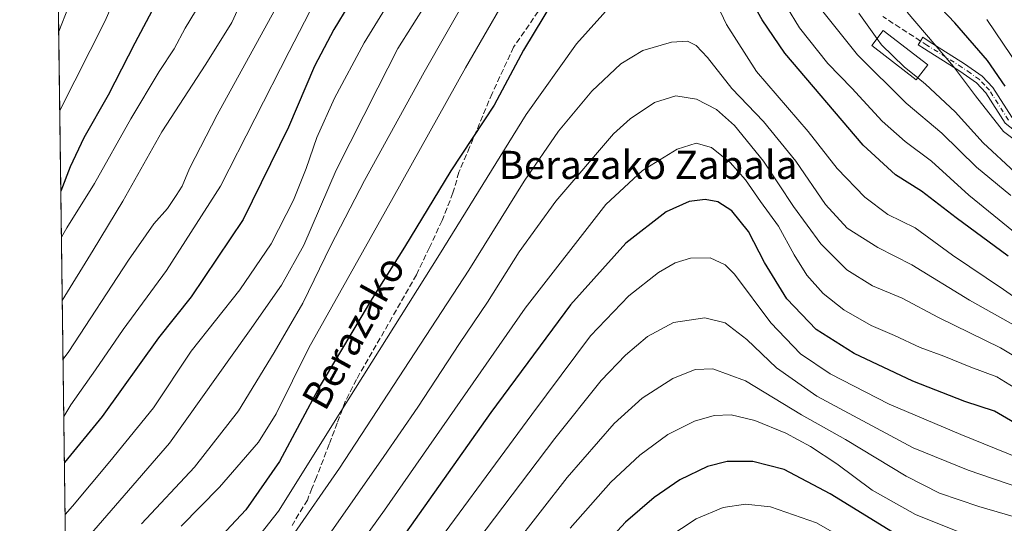
# Model space of a CAD drawing. Units: metres. Extents: x 589748 to 593197, y 4777605 to 4779964.
# Drawn here: x 589754 to 590034, y 4778941 to 4779084 of the extents above; entities that cross this region are included whole.
import ezdxf
from ezdxf.enums import TextEntityAlignment as Align

# ---------------------------------------------------------------- set-up
doc = ezdxf.new("R2010")
doc.units = ezdxf.units.M
doc.header["$MEASUREMENT"] = 0
doc.linetypes.add('DGN Style 3', pattern=[2.307223458686699, 1.648016756204785, -0.6592067024819142])
doc.linetypes.add('DGN Style 4', pattern=[2.6384748266838614, 1.318413404963828, -0.6592067024819142, 0.001648016756204785, -0.6592067024819142])
for name, color, linetype, lineweight in [('Camino Cxs', 7, 'Continuous', 0), ('Camino eje', 30, 'DGN Style 4', 13), ('Comarca CxS', 21, 'Continuous', 0), ('Comunidad Autónoma CxS', 142, 'Continuous', 0), ('Curva de nivel maestra', 30, 'Continuous', 30), ('Curva de nivel normal', 30, 'Continuous', 0), ('Edificación Cxs', 1, 'Continuous', 13), ('Municipio CxS', 4, 'Continuous', 0), ('Pastizal CxS', 92, 'Continuous', 0), ('Provincia CxS', 1, 'Continuous', 0), ('Senda', 7, 'DGN Style 3', 0), ('Texto cartográfico', 7, 'Continuous', 0)]:
    doc.layers.add(name, color=color, linetype=linetype, lineweight=lineweight)
doc.styles.add('Style-Arial', font='txt')

# ---------------------------------------------------------------- blocks, each defined once
blk = doc.blocks.new('*U14')
at = {"layer": 'Pastizal CxS', "color": 92, "linetype": 'Continuous', "lineweight": 0}
blk.add_polyline3d([(589773.6909999996, 4778423.567299999, 759.5865999999951), (589762.2071000002, 4779292.128799999, 537.0031000000017), (589778.6091, 4779294.269900001, 542.5353000000032), (589802.1766999997, 4779312.784700001, 547.0813000000053), (589845.9442999996, 4779322.8859, 567.328800000003), (589877.9276999999, 4779334.667300001, 577.0409000000072), (589878.2248999998, 4779350.2897, 568.2988000000041), (589854.0448000003, 4779369.751900001, 553.5399000000034), (589864.0210999995, 4779433.3519, 550.1195000000008), (589899.3731000006, 4779473.749100001, 558.4878999999928), (589912.0680999998, 4779484.2357, 558.874800000005), (589919.5647, 4779478.1271, 563.2017999999953), (589922.9090999998, 4779475.401900001, 564.9717999999993), (589936.0957000004, 4779469.3157, 569.2124999999943), (589950.2969000004, 4779471.344500001, 566.454700000002), (589965.5122999996, 4779471.344500001, 562.3687999999966), (589975.6561000004, 4779482.502900001, 556.1073999999935), (589980.1615000004, 4779490.0119, 552.2761000000028), (589984.7855000002, 4779497.718499999, 548.171199999997), (589991.8859000001, 4779497.718499999, 545.9394999999931), (589993.9151, 4779521.0493, 536.966499999995), (590000.7774999999, 4779540.572699999, 527.6159999999945), (590018.2593, 4779539.308499999, 524.9903999999951), (590036.5181, 4779507.8629, 525.2822000000015)], dxfattribs=at)
blk = doc.blocks.new('*U15')
at = {"layer": 'Municipio CxS', "color": 4, "linetype": 'Continuous', "lineweight": 0, "flags": 128}
blk.add_lwpolyline([(589784.5100006904, 4777605.299982185), (589753.9200006897, 4779918.899982163), (593140.9400007175, 4779964.389982164)], dxfattribs=at)

msp = doc.modelspace()

# ---------------------------------------------------------------- linework, layer by layer
at = {"layer": 'Camino Cxs', "color": 7, "linetype": 'Continuous', "lineweight": 0}
for points in [[(590033.9200999998, 4779054.460100001, 629.5308999999979), (590028.4600999998, 4779063.0001, 629.1609999999928), (590025.7701000003, 4779065.9101, 629.4363000000012), (590021.0102000004, 4779069.2301, 631.1435000000056), (590010.9901000002, 4779075.5701, 638.7075000000041), (590009.2059000004, 4779076.7258, 636.2768000000069), (590009.8868000006, 4779077.777000001, 636.088699999993), (590010.5676999995, 4779078.8281, 635.1790999999939), (590012.3400999998, 4779077.6801, 638.233600000007), (590022.4001000002, 4779071.3101, 629.2661999999982), (590027.4200999998, 4779067.800100001, 628.1138000000064), (590030.4401000004, 4779064.540100001, 627.9602000000014), (590035.8000999996, 4779056.1601, 627.7262000000047)], [(590047.2285000002, 4779055.671599999, 633.6000000000058), (590041.4101, 4779051.7501, 628.6352000000043), (590038.4001000002, 4779050.950099999, 629.290599999993), (590033.9200999998, 4779054.460100001, 629.5308999999979), (590028.4600999998, 4779063.0001, 629.1609999999928), (590025.7701000003, 4779065.9101, 629.4363000000012), (590021.0102000004, 4779069.2301, 631.1435000000056), (590010.9901000002, 4779075.5701, 638.7075000000041), (590009.2059000004, 4779076.7258, 636.2768000000069), (590009.8868000006, 4779077.777000001, 636.088699999993), (590010.5676999995, 4779078.8281, 635.1790999999939), (590012.3400999998, 4779077.6801, 638.233600000007), (590022.4001000002, 4779071.3101, 629.2661999999982), (590027.4200999998, 4779067.800100001, 628.1138000000064), (590030.4401000004, 4779064.540100001, 627.9602000000014), (590035.8000999996, 4779056.1601, 627.7262000000047), (590038.9600999998, 4779053.6801, 627.9425000000047), (590040.3601000002, 4779054.0601, 627.9245999999986), (590046.8601000002, 4779058.440099999, 634.4872000000032), (590048.0100999996, 4779059.220100001, 636.1854000000021)]]:
    msp.add_polyline3d(points, dxfattribs=at)
at = {"layer": 'Camino eje', "color": 30, "linetype": 'DGN Style 4', "lineweight": 13}
msp.add_polyline3d([(590034.8601000002, 4779055.3101, 628.6349999999948), (590029.4501, 4779063.770099999, 628.5460000000021), (590028.1051000003, 4779065.225099999, 628.6524000000063), (590026.5950999996, 4779066.8551, 628.7687000000005), (590024.0850999998, 4779068.610099999, 629.2783999999956), (590021.7050999999, 4779070.270099999, 630.344299999997), (590011.6651, 4779076.6251, 638.6098999999958), (590009.8868000006, 4779077.777000001, 636.088699999993)], dxfattribs=at)
at = {"layer": 'Comarca CxS', "color": 21, "linetype": 'Continuous', "lineweight": 0, "flags": 128}
msp.add_lwpolyline([(590056.9381151488, 4777608.959255504), (589784.5100006904, 4777605.299982185), (589753.9200006897, 4779918.899982163), (593140.9400007175, 4779964.389982164), (593144.9016526493, 4779675.527748333), (593169.9340784958, 4777850.298634226), (593171.6911540105, 4777722.182190232), (593172.670000716, 4777650.809982185)], close=True, dxfattribs=at)
at = {"layer": 'Comunidad Autónoma CxS', "color": 142, "linetype": 'Continuous', "lineweight": 0, "flags": 128}
msp.add_lwpolyline([(590056.9381151488, 4777608.959255504), (589784.5100006904, 4777605.299982185), (589753.9200006897, 4779918.899982163), (593140.9400007175, 4779964.389982164), (593144.9016526493, 4779675.527748333), (593169.9340784958, 4777850.298634226), (593171.6911540105, 4777722.182190232), (593172.670000716, 4777650.809982185)], close=True, dxfattribs=at)
at = {"layer": 'Curva de nivel maestra', "color": 30, "linetype": 'Continuous', "lineweight": 30, "flags": 128}
for points, elevation in [([(590034.7800000003, 4779016.590100001), (590019.9699999997, 4779027.4801), (590010.1500000004, 4779035.0801), (590002.7199999997, 4779039.720100001), (589993.5899999999, 4779048.200099999), (589971.3399999999, 4779074.340100001), (589964.8399999999, 4779083.790100001), (589955.9600000001, 4779099.640100001)], 650), ([(589796.4299999997, 4779095.6801), (589786.6799999997, 4779077.1501), (589779.0899999999, 4779062.350099999), (589772.0999999996, 4779050.270099999), (589768.2300000004, 4779042.020099999), (589765.6063000001, 4779035.0385)], 600), ([(589851.7199999997, 4779095.220100001), (589843.1600000003, 4779081.040100001), (589837.6500000004, 4779070.620100001), (589830.2800000003, 4779053.300100001), (589817.4199999999, 4779027.030099999), (589802.6799999997, 4779005.040100001), (589793.3600000005, 4778993.340100001), (589777.3700000001, 4778971.050100001), (589766.6254000004, 4778957.958699999)], 625), ([(589908.3499999996, 4779093.9301), (589897.04, 4779075.190099999), (589888.7599999999, 4779059.4901), (589876.4400000004, 4779040.8301), (589863.29, 4779019.1501), (589854.0999999996, 4779004.520099999), (589839.3200000003, 4778979.780099999), (589827.7400000002, 4778958.2401), (589818.1699999999, 4778944.5001), (589802.9600000001, 4778928.1801)], 650), ([(590033.8899999997, 4779064.9001), (590028.8799999999, 4779072.220100001), (590019.6500000004, 4779082.9801), (590007.9400000004, 4779095.270099999)], 625), ([(589765.6063000001, 4779035.0385), (589765.6063000001, 4779035.0384)], 600), ([(590039.9699999997, 4778967.200099999), (590030.9400000004, 4778972.4901), (590022.4800000004, 4778975.3101), (590007.6900000004, 4778981.030099999), (589990.9800000004, 4778988.9001), (589980.25, 4778995.7301), (589971.8499999996, 4779004.4901), (589965.5, 4779014.780099999), (589960.9900000002, 4779023.640100001), (589956.2999999998, 4779029.5001), (589952.2699999996, 4779032.0801), (589948.6799999997, 4779032.720100001), (589944.1699999999, 4779032.110099999), (589937.5999999996, 4779029.200099999), (589926.1600000003, 4779020.300100001), (589910.3899999997, 4779002.7301), (589887.7800000003, 4778972.170100001), (589845.9199999999, 4778912.920100001)], 675), ([(590004.3399999999, 4778936.610099999), (589984.2300000004, 4778949.0101), (589971.0999999996, 4778955.9101), (589962.2599999999, 4778958.170100001), (589954.9699999997, 4778958.210100001), (589949.3499999996, 4778956.7401), (589941.4500000002, 4778952.960100001), (589934.1900000004, 4778947.9901), (589926.0499999998, 4778940.970100001), (589911.6299999999, 4778925.340100001)], 700)]:
    msp.add_lwpolyline(points, dxfattribs=dict(at, elevation=elevation))
at = {"layer": 'Curva de nivel normal', "color": 30, "linetype": 'Continuous', "lineweight": 0, "flags": 128}
for points, elevation in [([(589788.5599999996, 4779107.41), (589778.2000000002, 4779083.52), (589765.3027999997, 4779057.989399999)], 595), ([(589845.0899999999, 4779103.15), (589830.4900000002, 4779074.82), (589810.9400000004, 4779036.49), (589795.6600000003, 4779012.550000001), (589783.3300000001, 4778995.74), (589775.4600000001, 4778984.230000001), (589768.4299999997, 4778974.350000001), (589766.4534, 4778970.963300001)], 620), ([(589822.2599999999, 4779100.65), (589814.2000000002, 4779083.01), (589806.79, 4779071.199999999), (589794.3200000003, 4779051.980000001), (589783.2300000004, 4779032.27), (589774.8399999999, 4779018.26), (589766.0164000001, 4779004.02)], 610), ([(589896.6200000001, 4779097.92), (589880.6299999999, 4779070.16), (589860.0499999998, 4779033.25), (589836.04, 4778990.5), (589826.75, 4778971.730000001), (589821.7699999996, 4778963.710000001), (589810.6600000003, 4778950.869999999), (589799.8200000003, 4778939.789999999)], 645), ([(590039.7699999996, 4779002.67), (590033.4199999999, 4779007.100000001), (590018.9800000004, 4779016.9), (590008.3700000001, 4779024.67), (590000.54, 4779028.470000001), (589994.0199999996, 4779033.369999999), (589986.1799999997, 4779041.529999999), (589977.9199999999, 4779052.07), (589963.2800000003, 4779069.100000001), (589954.7300000004, 4779082.51), (589951.3399999999, 4779089.800000001), (589947.54, 4779095.439999999), (589944.5800000001, 4779098.039999999), (589942, 4779098.66), (589937.29, 4779098.58), (589933.9199999999, 4779097.730000001), (589929.7599999999, 4779095.180000001), (589922.9100000003, 4779088.99), (589912.0999999996, 4779077), (589897.8600000005, 4779056.92), (589873.2400000002, 4779017.039999999), (589845.1399999997, 4778972.41), (589827.5, 4778944.060000001), (589811.5099999999, 4778923.939999999)], 655), ([(589765.0055999998, 4779080.4704), (589765.0099999999, 4779080.480000001), (589770.5300000003, 4779094.560000001)], 590), ([(590036.3300000001, 4779023.600000001), (590023.5800000001, 4779033.91), (590012.9800000004, 4779043.57), (590005.5199999996, 4779049.199999999), (589998.9699999997, 4779054.980000001), (589990.3300000001, 4779064.380000001), (589983.5700000003, 4779071.42), (589975.5300000003, 4779081.57), (589968.0800000001, 4779093.74)], 645), ([(589765.7784000002, 4779022.0208), (589767.2800000003, 4779024.640000001), (589775.1299999999, 4779037.25), (589785.5099999999, 4779055.680000001), (589793.5099999999, 4779069.119999999), (589797.8200000003, 4779075.57), (589800.9800000004, 4779081.41), (589806.8399999999, 4779091.15)], 604.9999999999999), ([(589882.2699999996, 4779092.609999999), (589868.8600000005, 4779068.939999999), (589851.8899999997, 4779038.119999999), (589842.2800000003, 4779019.66), (589834.3899999997, 4779003.210000001), (589826.2199999997, 4778989.17), (589816.1100000005, 4778972.600000001), (589803.5599999996, 4778956.600000001), (589788.5099999999, 4778940.49)], 640), ([(589766.2369999997, 4778987.334200001), (589767.9199999999, 4778989.5), (589784.8200000003, 4779015.5), (589792.0099999999, 4779025.83), (589795.9299999997, 4779030.16), (589798.3499999996, 4779033.83), (589800.1200000001, 4779036.49), (589802.1799999997, 4779041.49), (589810.0199999996, 4779056.82), (589827.2599999999, 4779088.15)], 615), ([(589859.3300000001, 4779089.66), (589851.7599999999, 4779077.26), (589843.3799999999, 4779061.550000001), (589838.3300000001, 4779050.369999999), (589835.3300000001, 4779041.550000001), (589831.7000000002, 4779032.550000001), (589825.4000000004, 4779020.07), (589816.4800000004, 4779006.980000001), (589802.6699999999, 4778989.59), (589791.9800000004, 4778973.460000001), (589779.54, 4778958.24), (589768.8799999999, 4778945.5), (589766.8211000003, 4778943.1601)], 630), ([(589869.4900000002, 4779088.58), (589861.3799999999, 4779075.640000001), (589855.6600000003, 4779064.49), (589843.8600000005, 4779041.060000001), (589834.6600000003, 4779019.75), (589828.3499999996, 4779008.390000001), (589819.2199999997, 4778995.369999999), (589796.5199999996, 4778963.460000001), (589767.0033, 4778929.3792)], 635), ([(590035.5300000003, 4779033.890000001), (590025.7699999996, 4779041.869999999), (590015.9199999999, 4779051.550000001), (590005.7999999998, 4779060.100000001), (589991.9800000004, 4779073.890000001), (589980.6200000001, 4779088.060000001)], 640), ([(589997.5203, 4779078.441000001), (589992.3099999996, 4779085.699999999)], 635), ([(590038.6600000003, 4779048.119999999), (590033.4400000004, 4779052.039999999), (590025.5300000003, 4779062.189999999), (590019.2599999999, 4779070.52), (590006.1100000005, 4779085.939999999)], 630), ([(590037.9900000002, 4779070.130000001), (590028.7000000002, 4779083.91)], 620), ([(590039.5499999998, 4778995.26), (590023.7599999999, 4779004.119999999), (590007.3799999999, 4779014.109999999), (589997.7199999997, 4779019.050000001), (589989.0700000003, 4779024.57), (589982.8899999997, 4779031.300000001), (589974.4299999997, 4779043.600000001), (589965.2400000002, 4779054.869999999), (589956.29, 4779064.289999999), (589949.3099999996, 4779073.060000001), (589946.1699999999, 4779076.5), (589943.7100000001, 4779077.75), (589939.1299999999, 4779077.49), (589931.0199999996, 4779075.119999999), (589924.6900000004, 4779071.32), (589916.4699999997, 4779063.49), (589907, 4779052.109999999), (589897.2699999996, 4779037.960000001), (589881.5, 4779012.600000001), (589844.8300000001, 4778956.300000001), (589831.2000000002, 4778936.779999999)], 660), ([(590009.0949999997, 4779067.3049), (590005.2599999999, 4779070.42), (589998.7699999996, 4779076.699999999), (589997.5203, 4779078.441000001)], 635), ([(590009.0949999997, 4779067.3049), (590011.2800000003, 4779065.529999999), (590019.6799999997, 4779057.66), (590027.7199999997, 4779048.84), (590036.6299999999, 4779040.449999999)], 635), ([(590039.3799999999, 4778986.439999999), (590032.6299999999, 4778990.51), (590014.9800000004, 4778999.140000001), (590004.6299999999, 4779004.640000001), (589996.2699999996, 4779008.130000001), (589988.9699999997, 4779012.699999999), (589981.5800000001, 4779020.130000001), (589973.8099999996, 4779030.74), (589965.25, 4779043.65), (589957.0499999998, 4779053.800000001), (589951.9199999999, 4779058.310000001), (589946.1799999997, 4779061.220000001), (589940.3600000005, 4779062.220000001), (589934.2599999999, 4779060.34), (589927.3700000001, 4779055.680000001), (589922.6699999999, 4779051.359999999), (589906.2800000003, 4779032.25), (589895.8700000001, 4779017.84), (589886.8499999996, 4779003.550000001), (589878.9000000004, 4778991.789999999), (589867.0800000001, 4778973.680000001), (589857.4000000004, 4778959.59), (589841.0899999999, 4778936.34)], 665), ([(590036.4600000001, 4778979.230000001), (590031.5599999996, 4778982.289999999), (590024.1699999999, 4778985), (590016.4800000004, 4778988.17), (590009.8200000003, 4778990.59), (590002.5099999999, 4778994), (589995.8099999996, 4778996.859999999), (589988.0700000003, 4779001.350000001), (589982.2400000002, 4779005.960000001), (589977.5899999999, 4779011.180000001), (589973.9400000004, 4779016.939999999), (589969.5199999996, 4779025.17), (589964.4500000002, 4779032.16), (589960.1699999999, 4779038.279999999), (589955.8300000001, 4779043.189999999), (589950.4900000002, 4779047.460000001), (589946.1399999997, 4779048.74), (589940.75, 4779047.029999999), (589930.8600000005, 4779041), (589920.4500000002, 4779031.289999999), (589897.5, 4779001.83), (589857.5899999999, 4778944.369999999), (589835.54, 4778913.640000001)], 670), ([(590037.8799999999, 4778959.199999999), (590021.3600000005, 4778965.84), (590000.9400000004, 4778974.470000001), (589984.1900000004, 4778983.119999999), (589975.79, 4778988.82), (589967.3300000001, 4778997.680000001), (589957.0499999998, 4779011.460000001), (589954.3799999999, 4779014.119999999), (589950.1399999997, 4779016.109999999), (589944.4900000002, 4779015.99), (589940.1600000003, 4779014.699999999), (589935.3799999999, 4779011.939999999), (589927.0199999996, 4779005.350000001), (589916.0899999999, 4778993.930000001), (589899.4600000001, 4778971.609999999), (589865.8499999996, 4778925.84)], 680), ([(590038.1299999999, 4778950.74), (590023.4299999997, 4778955.789999999), (590007.7699999996, 4778962.119999999), (589980.4500000002, 4778976.800000001), (589968.9600000001, 4778984.869999999), (589960.5700000003, 4778992.859999999), (589954.3899999997, 4778997.640000001), (589948.5800000001, 4778999.09), (589939.7199999997, 4778997.699999999), (589932.3300000001, 4778993.800000001), (589926.0700000003, 4778988.470000001), (589919.0999999996, 4778981.25), (589905.9299999997, 4778964.77), (589879.0300000003, 4778929.220000001)], 685), ([(590047.0700000003, 4778936.92), (590039.1299999999, 4778941.74), (590026.4800000004, 4778945.439999999), (590015.2300000004, 4778949.180000001), (590005.7999999998, 4778954.050000001), (589988.54, 4778964.480000001), (589976.0099999999, 4778971.49), (589960.1200000001, 4778981.119999999), (589950.8300000001, 4778984.539999999), (589945.8300000001, 4778984.34), (589939.4900000002, 4778981.850000001), (589930.8300000001, 4778976.230000001), (589922.8300000001, 4778969.02), (589909.5, 4778953.66), (589894.1699999999, 4778933.92)], 690), ([(590022.8600000005, 4778937.359999999), (590008.4199999999, 4778943.180000001), (589996.1100000005, 4778950.060000001), (589986.0499999998, 4778957.51), (589978.6600000003, 4778962.449999999), (589971.5800000001, 4778966.26), (589962.8399999999, 4778969.850000001), (589956.0999999996, 4778971.449999999), (589951.29, 4778971.300000001), (589945.6900000004, 4778969.720000001), (589938.0700000003, 4778965.850000001), (589930.1399999997, 4778959.99), (589921.8700000001, 4778952.289999999), (589910.3300000001, 4778939.279999999)], 695), ([(589997.6900000004, 4778930.83), (589980.3399999999, 4778940.810000001), (589967.2199999997, 4778945.359999999), (589960.1200000001, 4778946.08), (589953.8300000001, 4778945.109999999), (589946.1600000003, 4778941.939999999), (589937.8300000001, 4778936.369999999)], 705)]:
    msp.add_lwpolyline(points, dxfattribs=dict(at, elevation=elevation))
at = {"layer": 'Edificación Cxs', "color": 1, "linetype": 'Continuous', "lineweight": 13}
msp.add_polyline3d([(590011.9401000004, 4779070.9801, 640.2339999999967), (590008.6501000002, 4779066.7301, 636.8310000000056), (589996.0100999996, 4779076.4901, 637.6830999999949), (589999.3000999996, 4779080.7401, 634.6453000000038), (590011.9401000004, 4779070.9801, 640.2339999999967)], dxfattribs=at)
msp.add_3dface([(590011.9401000004, 4779070.9801, 640.2339999999967), (590008.6501000002, 4779066.7301, 640.2339999999967), (589996.0100999996, 4779076.4901, 640.2339999999967), (589999.3000999996, 4779080.7401, 640.2339999999967)], dxfattribs=at)
at = {"layer": 'Pastizal CxS', "color": 92, "linetype": 'Continuous', "lineweight": 0, "extrusion": (-0.003595841082267686, 0.2719648284565905, 0.9623004738695126), "elevation": 1298195.033798127, "flags": 128}
msp.add_lwpolyline([(-652895.5739455434, -4590616.628238769), (-652895.5739455435, -4590902.916341593)], dxfattribs=at)
at = {"layer": 'Provincia CxS', "color": 1, "linetype": 'Continuous', "lineweight": 0, "flags": 128}
msp.add_lwpolyline([(590056.9381151488, 4777608.959255504), (589784.5100006904, 4777605.299982185), (589753.9200006897, 4779918.899982163), (593140.9400007175, 4779964.389982164), (593144.9016526493, 4779675.527748333), (593169.9340784958, 4777850.298634226), (593171.6911540105, 4777722.182190232), (593172.670000716, 4777650.809982185)], close=True, dxfattribs=at)
at = {"layer": 'Senda', "color": 7, "linetype": 'DGN Style 3', "lineweight": 0}
for points in [[(589902.5751, 4779088.0601, 649.1983000000037), (589894.2500999998, 4779076.020099999, 649.0503999999928), (589888.1551000001, 4779062.870100001, 649.406799999997), (589881.7600999996, 4779047.600099999, 650.2734000000055), (589878.7200999996, 4779040.470100001, 651.0887999999978), (589877.0351, 4779034.595100001, 651.9873999999982), (589873.9401000004, 4779026.6951, 652.6116000000038), (589870.3300999999, 4779019.040100001, 653.0234000000055), (589866.6801000005, 4779011.3051, 653.6244000000006), (589849.6201, 4778981.5551, 654.4308000000019), (589846.4351000004, 4778975.235099999, 654.8622000000032), (589844.1401000004, 4778969.1501, 655.6236999999965), (589841.8701, 4778963.1251, 656.334600000002), (589838.2351000002, 4778953.7301, 657.6872000000003), (589836.9650999998, 4778950.545100001, 658.0347000000038), (589835.6501000002, 4778947.2601, 658.3524999999936), (589831.3051000005, 4778940.045100001, 658.6518999999971)], [(590009.8868000006, 4779077.777000001, 636.088699999993), (589999.1750999996, 4779084.715100001, 633.6757999999973)]]:
    msp.add_polyline3d(points, dxfattribs=at)

# ---------------------------------------------------------------- block references
at = {"layer": 'Municipio CxS', "color": 4, "linetype": 'Continuous', "lineweight": 0}
msp.add_blockref('*U15', (0, 0), dxfattribs=at)
at = {"layer": 'Pastizal CxS', "color": 92, "linetype": 'Continuous', "lineweight": 0}
msp.add_blockref('*U14', (0, 0), dxfattribs=at)

# ---------------------------------------------------------------- texts
at = {"layer": 'Texto cartográfico', "color": 7, "linetype": 'Continuous', "lineweight": 0, "style": 'Style-Arial'}
msp.add_text('Berazako Zabala', height=8, dxfattribs=at).set_placement((589932.4407036585, 4779042.550150001), align=Align.MIDDLE_CENTER)
msp.add_text('Berazako', height=8, rotation=61.03332402835014, dxfattribs=at).set_placement((589848.7173971727, 4778994.899366666), align=Align.MIDDLE_CENTER)

doc.saveas('drawing.dxf')
